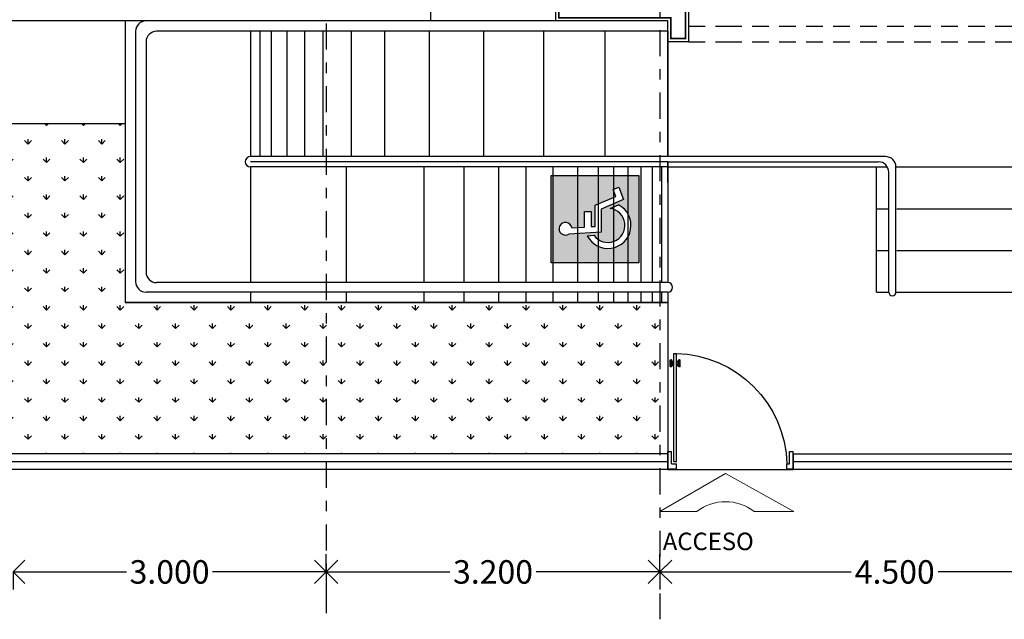
# Model space of a CAD drawing. Extents: x 392 to 498, y -96 to -22.
# Drawn here: x 470 to 479, y -60 to -54 of the extents above; entities that cross this region are included whole.
import ezdxf

# ---------------------------------------------------------------- set-up
doc = ezdxf.new("R2010")
doc.units = 0
doc.header["$LTSCALE"] = 0.5
doc.header["$MEASUREMENT"] = 0
for name, pattern in [('DASHDOT', [1, 0.5, -0.25, 0, -0.25]), ('DASHED2', [9.525, 6.35, -3.175]), ('HIDDEN2', [4.7625, 3.175, -1.5875])]:
    doc.linetypes.add(name, pattern=pattern)
doc.layers.get('0').update_dxf_attribs({"linetype": 'CONTINUOUS'})
doc.layers.get('DEFPOINTS').update_dxf_attribs({"linetype": 'CONTINUOUS'})
for name, color, linetype in [('calidad', 5, 'CONTINUOUS'), ('EJES', 251, 'DASHDOT'), ('JARDIN', 62, 'CONTINUOUS'), ('MURO', 3, 'CONTINUOUS'), ('obra exterior', 252, 'CONTINUOUS'), ('PROAUX-LOSA', 4, 'HIDDEN2'), ('PUERTAS', 7, 'CONTINUOUS')]:
    doc.layers.add(name, color=color, linetype=linetype)
doc.layers.add('COTAS', color=251, linetype='CONTINUOUS', lineweight=5)
doc.layers.add('TEXTOS', color=7, linetype='CONTINUOUS', lineweight=5)
doc.styles.add('ARIAL', font='arial.ttf')
doc.styles.add('SANSSERIF', font='sas_____.pfb')
doc.linetypes.add('FENCELINE1', pattern='A,0.25,-0.1,[133,ltypeshp.shx,S=0.1,R=0,X=-0.1,Y=0],-0.1,1', length=1.45)
doc.dimstyles.new('1-125 cota', dxfattribs={"dimscale": 1.125, "dimtxt": 0.2, "dimasz": 0.2, "dimexe": 0.15, "dimexo": 0.0005, "dimgap": 0.03, "dimtad": 0, "dimdec": 3, "dimzin": 5, "dimdsep": 46, "dimtxsty": 'ARIAL', "dimblk": 'OPEN90', "dimcen": 0, "dimclrd": 256, "dimclre": 256, "dimclrt": 256, "dimadec": 0, "dimazin": 0, "dimtfac": 1, "dimtdec": 3, "dimtofl": 0, "dimtmove": 2, "dimatfit": 3, "dimfxl": 0.04, "dimtolj": 1, "dimtzin": 1, "dimarcsym": 0})

# ---------------------------------------------------------------- blocks, each defined once
blk = doc.blocks.new('Puerta planta 01')
for p, q in [((0, 0), (0, -0.1373)), ((0, 0), (0.0686, 0)), ((0.0294, -0.0393), (0.0294, -0.1373)), ((0.0294, -0.0393), (0.0686, -0.0393)), ((0.049, -0.0589), (0.049, -0.9216)), ((0.049, -0.0589), (0.0686, -0.0589)), ((0.0686, 0), (0.0686, -0.0393)), ((0.0686, -0.0589), (0.0686, -0.9216)), ((0.951, 0), (1, 0)), ((0.951, -0.0006), (0.951, -0.0398)), ((0.951, -0.0393), (0.9706, -0.0393)), ((0.9706, -0.0393), (0.9706, -0.1373)), ((1, 0), (1, -0.1373)), ((0, -0.1373), (0.0294, -0.1373)), ((0.9706, -0.1373), (1, -0.1373)), ((0.0196, -0.8177), (0.0196, -0.8687)), ((0.0235, -0.8138), (0.0255, -0.8138)), ((0.0294, -0.8177), (0.0294, -0.8687)), ((0.0294, -0.8383), (0.0392, -0.8383)), ((0.0294, -0.8481), (0.0392, -0.8481)), ((0.0392, -0.8236), (0.0392, -0.8383)), ((0.0392, -0.8236), (0.049, -0.8236)), ((0.0392, -0.8481), (0.0392, -0.8628)), ((0.0392, -0.8628), (0.049, -0.8628)), ((0.0686, -0.8236), (0.0784, -0.8236)), ((0.0686, -0.8628), (0.0784, -0.8628)), ((0.0784, -0.8236), (0.0784, -0.8383)), ((0.0784, -0.8383), (0.0882, -0.8383)), ((0.0784, -0.8481), (0.0784, -0.8628)), ((0.0784, -0.8481), (0.0882, -0.8481)), ((0.0882, -0.8177), (0.0882, -0.8687)), ((0.0922, -0.8138), (0.0941, -0.8138)), ((0.098, -0.8177), (0.098, -0.8687)), ((0.0235, -0.8726), (0.0255, -0.8726)), ((0.049, -0.9216), (0.0686, -0.9216)), ((0.0922, -0.8726), (0.0941, -0.8726))]:
    blk.add_line(p, q)
for centre, radius, start, end in [((0.0442, -0.0148), 0.9071, 271.54399, 358.45601), ((0.0235, -0.8177), 0.00392, 90, 180), ((0.0255, -0.8177), 0.00392, 0, 90), ((0.0922, -0.8177), 0.00392, 90, 180), ((0.0941, -0.8177), 0.00392, 360, 90), ((0.0235, -0.8687), 0.00392, 180, 270), ((0.0255, -0.8687), 0.00392, 270, 0), ((0.0922, -0.8687), 0.00392, 180, 270), ((0.0941, -0.8687), 0.00392, 270, 360)]:
    blk.add_arc(centre, radius, start, end)
blk = doc.blocks.new('A$C7AA10016')
at = {"layer": 'obra exterior'}
blk.add_line((0.935, 0.986), (0.935, 0.866), dxfattribs=at)
blk.add_lwpolyline([(0, 1.59), (1.591, 1.59), (1.591, 0), (0, 0)], close=True, dxfattribs=at)
for points in [[(0.935, 0.866), (0.659, 0.866), (0.663, 0.795), (1.049, 0.795), (1.209, 0.418), (1.334, 0.467), (1.374, 0.364), (1.15, 0.276), (0.976, 0.685), (0.56, 0.685), (0.523, 1.269)], [(0.636, 1.218), (0.651, 0.986), (0.935, 0.986)], [(0.494, 0.939), (0.502, 0.816)], [(0.991, 0.522), (1.056, 0.369)]]:
    blk.add_lwpolyline(points, dxfattribs=at)
for centre, radius, start, end in [((0.62, 1.333), 0.116, 278.0539, 213.2506), ((0.682, 0.562), 0.421, 116.569, 332.6005), ((0.682, 0.562), 0.311, 125.4353, 352.5911)]:
    blk.add_arc(centre, radius, start, end, dxfattribs=at)
blk = doc.blocks.new('A$C24286F92')
at = {"layer": 'obra exterior', "true_color": 0x0000cc}
h = blk.add_hatch(color=172, dxfattribs=at)
h.paths.add_polyline_path([(1.591, 1.59), (0, 1.59), (0, 0), (1.591, 0)])
h.paths.add_polyline_path([(0.935, 0.986), (0.935, 0.866), (0.659, 0.866), (0.663, 0.795), (1.049, 0.795), (1.209, 0.418), (1.334, 0.467), (1.374, 0.364), (1.15, 0.276), (0.976, 0.685), (0.56, 0.685), (0.523, 1.269, -3.441839), (0.636, 1.218), (0.651, 0.986)], flags=16)
h.paths.add_polyline_path([(0.991, 0.522), (1.056, 0.369, -1.376779), (0.494, 0.939), (0.502, 0.816, 1.527517)], flags=16)
at = {"layer": 'obra exterior'}
blk.add_blockref('A$C7AA10016', (0, 0), dxfattribs=at)
blk = doc.blocks.new('A$C3EC53280')
for p, q in [((0, 0), (0.6303, 0.3638)), ((0.6303, 0.3638), (1.2866, 0)), ((0.3553, 0), (0, 0)), ((1.2866, 0), (0.9052, 0))]:
    blk.add_line(p, q)
blk.add_arc((0.6303, -0.3587), 0.4519, 52.52694, 127.47306)
blk = doc.blocks.new('_Open90')
at = {"color": 0, "linetype": 'ByBlock', "lineweight": -2}
for p, q in [((-0.5, 0.5), (0, 0)), ((0, 0), (-1, 0)), ((0, 0), (-0.5, -0.5))]:
    blk.add_line(p, q, dxfattribs=at)
blk = doc.blocks.new('*D164')
at = {"layer": 'COTAS', "linetype": 'DASHED2', "lineweight": -2, "transparency": 16777216}
for p, q in [((472.7738, -59.7873), (472.7738, -59.6192)), ((469.7738, -59.7885), (469.7738, -59.9567))]:
    blk.add_line(p, q, dxfattribs=at)
at = {"layer": 'COTAS', "lineweight": -2, "transparency": 16777216}
for p, q in [((469.9988, -59.7879), (470.8609, -59.7879)), ((472.5488, -59.7879), (471.6867, -59.7879))]:
    blk.add_line(p, q, dxfattribs=at)
at = {"layer": 'DEFPOINTS', "color": 0, "transparency": 16777216}
for p in [(469.7738, -59.7879), (469.7738, -59.7879), (472.7738, -59.7879)]:
    blk.add_point(p, dxfattribs=at)
at = {"layer": 'COTAS', "lineweight": -2, "transparency": 16777216, "xscale": 0.225, "yscale": 0.225, "zscale": 0.225, "rotation": 180}
blk.add_blockref('_Open90', (469.7738, -59.7879), dxfattribs=at)
at = {"layer": 'COTAS', "lineweight": -2, "transparency": 16777216, "xscale": 0.225, "yscale": 0.225, "zscale": 0.225}
blk.add_blockref('_Open90', (472.7738, -59.7879), dxfattribs=at)
at = {"layer": 'COTAS', "transparency": 16777216, "insert": (471.2738, -59.7879), "char_height": 0.225, "attachment_point": 5, "style": 'ARIAL'}
blk.add_mtext('\\A1;3.000', dxfattribs=at)
blk = doc.blocks.new('*D165')
at = {"layer": 'COTAS', "linetype": 'DASHED2', "lineweight": -2, "transparency": 16777216}
for p, q in [((480.4738, -59.7873), (480.4738, -59.6192)), ((475.9738, -59.7885), (475.9738, -59.9567))]:
    blk.add_line(p, q, dxfattribs=at)
at = {"layer": 'COTAS', "lineweight": -2, "transparency": 16777216}
for p, q in [((476.1988, -59.7879), (477.8063, -59.7879)), ((480.2488, -59.7879), (478.6413, -59.7879))]:
    blk.add_line(p, q, dxfattribs=at)
at = {"layer": 'DEFPOINTS', "color": 0, "transparency": 16777216}
for p in [(475.9738, -59.7879), (475.9738, -59.7879), (480.4738, -59.7879)]:
    blk.add_point(p, dxfattribs=at)
at = {"layer": 'COTAS', "lineweight": -2, "transparency": 16777216, "xscale": 0.225, "yscale": 0.225, "zscale": 0.225, "rotation": 180}
blk.add_blockref('_Open90', (475.9738, -59.7879), dxfattribs=at)
at = {"layer": 'COTAS', "lineweight": -2, "transparency": 16777216, "xscale": 0.225, "yscale": 0.225, "zscale": 0.225}
blk.add_blockref('_Open90', (480.4738, -59.7879), dxfattribs=at)
at = {"layer": 'COTAS', "transparency": 16777216, "insert": (478.2238, -59.7879), "char_height": 0.225, "attachment_point": 5, "style": 'ARIAL'}
blk.add_mtext('\\A1;4.500', dxfattribs=at)
blk = doc.blocks.new('*D167')
at = {"layer": 'COTAS', "linetype": 'DASHED2', "lineweight": -2, "transparency": 16777216}
for p, q in [((475.9738, -59.7873), (475.9738, -59.6192)), ((472.7738, -59.7885), (472.7738, -59.9567))]:
    blk.add_line(p, q, dxfattribs=at)
at = {"layer": 'COTAS', "lineweight": -2, "transparency": 16777216}
for p, q in [((472.9988, -59.7879), (473.9609, -59.7879)), ((475.7488, -59.7879), (474.7867, -59.7879))]:
    blk.add_line(p, q, dxfattribs=at)
at = {"layer": 'DEFPOINTS', "color": 0, "transparency": 16777216}
for p in [(472.7738, -59.7879), (472.7738, -59.7879), (475.9738, -59.7879)]:
    blk.add_point(p, dxfattribs=at)
at = {"layer": 'COTAS', "lineweight": -2, "transparency": 16777216, "xscale": 0.225, "yscale": 0.225, "zscale": 0.225, "rotation": 180}
blk.add_blockref('_Open90', (472.7738, -59.7879), dxfattribs=at)
at = {"layer": 'COTAS', "lineweight": -2, "transparency": 16777216, "xscale": 0.225, "yscale": 0.225, "zscale": 0.225}
blk.add_blockref('_Open90', (475.9738, -59.7879), dxfattribs=at)
at = {"layer": 'COTAS', "transparency": 16777216, "insert": (474.3738, -59.7879), "char_height": 0.225, "attachment_point": 5, "style": 'ARIAL'}
blk.add_mtext('\\A1;3.200', dxfattribs=at)

msp = doc.modelspace()

# ---------------------------------------------------------------- hatches: boundary and pattern name
at = {"layer": 'JARDIN'}
h = msp.add_hatch(dxfattribs=at)
h.set_pattern_fill('GRASS', color=256, scale=0.25, style=0)
h.set_pattern_definition([(90, (539.21371, -60.99092), (-0.1767767, 0.1767767), [0.046875, -0.3066784]), (45, (539.2137, -60.99092), (-0.1767767, 0.1767767), [0.046875, -0.203125]), (135, (539.2137, -60.99092), (-0.1767767, -0.1767767), [0.046875, -0.203125])])
h.paths.add_polyline_path([(476.0488, -58.657), (476.0488, -57.207), (470.8488, -57.207), (470.8488, -55.4912), (468.6988, -55.4912), (468.6988, -50.907), (467.5992, -50.907), (467.5992, -58.657)])

# ---------------------------------------------------------------- linework, layer by layer
at = {"layer": 'calidad', "const_width": 0.015}
msp.add_lwpolyline([(476.0188, -54.387), (476.0188, -52.377), (477.0938, -52.377), (477.0938, -52.287), (476.0188, -52.287), (476.0188, -50.437), (475.9288, -50.437), (475.9288, -54.387), (475.0038, -54.387), (475.0038, -54.477), (476.0788, -54.477), (476.0788, -54.677), (476.2188, -54.677), (476.2188, -54.387)], close=True, dxfattribs=at)
at = {"layer": 'EJES'}
for p, q in [((475.9738, -22.7946), (475.9738, -60.242)), ((475.9738, -22.7946), (475.9738, -60.242)), ((472.7738, -50.332), (472.7738, -60.242))]:
    msp.add_line(p, q, dxfattribs=at)
at = {"layer": 'MURO'}
for p, q in [((473.7738, -54.357), (473.7738, -54.507)), ((474.9738, -54.357), (474.9738, -54.507)), ((476.2488, -54.357), (476.2488, -54.707)), ((473.7738, -54.507), (469.6988, -54.507)), ((476.0488, -54.507), (473.7738, -54.507)), ((476.0488, -54.707), (476.0488, -54.507)), ((476.2488, -54.707), (476.0488, -54.707))]:
    msp.add_line(p, q, dxfattribs=at)
at = {"layer": 'obra exterior'}
for p, q in [((470.8488, -54.507), (470.8488, -57.207)), ((470.9488, -54.607), (470.9488, -57.007)), ((476.0488, -54.607), (471.1488, -54.607)), ((472.0488, -54.607), (472.0488, -55.807)), ((472.138, -54.607), (472.138, -55.807)), ((472.2491, -54.607), (472.2491, -55.807)), ((472.3964, -54.607), (472.3964, -55.807)), ((472.5666, -54.607), (472.5666, -55.807)), ((472.7441, -54.607), (472.7441, -55.807)), ((473.0129, -54.607), (473.0129, -55.807)), ((473.3337, -54.607), (473.3337, -55.807)), ((473.7615, -54.607), (473.7615, -55.807)), ((474.2829, -54.607), (474.2829, -55.807)), ((474.8578, -54.607), (474.8578, -55.807)), ((475.446, -54.607), (475.446, -55.807)), ((476.0488, -54.607), (476.0488, -55.807)), ((476.0488, -55.807), (476.0488, -54.607)), ((471.0488, -54.707), (471.0488, -56.9148)), ((468.6988, -55.4912), (470.8488, -55.4912)), ((478.1355, -55.807), (472.0488, -55.807)), ((476.0488, -55.8576), (472.0488, -55.8576)), ((476.0488, -55.8576), (476.0488, -57.0148)), ((476.0488, -56.057), (476.0488, -55.8576)), ((476.0488, -55.8576), (478.0664, -55.8576)), ((476.0488, -55.907), (472.0488, -55.907)), ((472.0488, -55.907), (472.0488, -57.0148)), ((472.9671, -55.907), (472.9671, -57.0148)), ((473.7097, -55.907), (473.7097, -57.0148)), ((474.0934, -55.907), (474.0934, -57.0148)), ((474.4275, -55.907), (474.4275, -57.0148)), ((474.6874, -55.907), (474.6874, -57.0148)), ((474.9473, -55.907), (474.9473, -57.0148)), ((475.1825, -55.907), (475.1825, -57.0148)), ((475.3805, -55.907), (475.3805, -57.0148)), ((475.529, -55.907), (475.529, -57.0148)), ((475.6651, -55.907), (475.6651, -57.0148)), ((475.7889, -55.907), (475.7889, -57.0148)), ((475.9003, -55.907), (475.9003, -57.0148)), ((475.9869, -55.907), (475.9869, -57.0148)), ((476.0488, -55.907), (478.1526, -55.907)), ((478.0488, -57.107), (478.0488, -55.907)), ((478.1664, -57.107), (478.1664, -55.9576)), ((478.2355, -55.907), (481.4202, -55.907)), ((478.2355, -57.107), (478.2355, -55.907)), ((478.0488, -56.307), (478.1664, -56.307)), ((478.2448, -56.307), (481.4202, -56.307)), ((478.0488, -56.707), (478.1664, -56.707)), ((478.2448, -56.707), (481.4202, -56.707)), ((476.0488, -57.0148), (471.1488, -57.0148)), ((476.0488, -57.107), (471.0488, -57.107)), ((472.0488, -57.107), (472.0488, -57.207)), ((472.9671, -57.107), (472.9671, -57.207)), ((473.7097, -57.107), (473.7097, -57.207)), ((474.0934, -57.107), (474.0934, -57.207)), ((474.4275, -57.107), (474.4275, -57.207)), ((474.6874, -57.107), (474.6874, -57.207)), ((474.9473, -57.107), (474.9473, -57.207)), ((475.1825, -57.107), (475.1825, -57.207)), ((475.3805, -57.107), (475.3805, -57.207)), ((475.529, -57.107), (475.529, -57.207)), ((475.6651, -57.107), (475.6651, -57.207)), ((475.7889, -57.107), (475.7889, -57.207)), ((475.9003, -57.107), (475.9003, -57.207)), ((475.9869, -57.107), (475.9869, -57.207)), ((476.0488, -57.107), (476.0488, -57.207)), ((478.0488, -57.107), (478.1664, -57.107)), ((478.2355, -57.107), (481.5488, -57.107)), ((476.0488, -57.207), (470.8488, -57.207)), ((476.0488, -57.207), (476.0488, -58.807)), ((476.0488, -58.657), (467.5992, -58.657)), ((477.2488, -58.657), (482.91, -58.657)), ((477.2488, -58.657), (477.2488, -58.807)), ((476.0488, -58.807), (477.249, -58.807))]:
    msp.add_line(p, q, dxfattribs=at)
for points in [[(476.4715, -25.6024), (485.5338, -26.9036), (483.0488, -58.807), (477.249, -58.807)], [(476.0488, -58.807), (467.4488, -58.807), (467.4488, -50.407)], [(467.5992, -50.907), (468.6988, -50.907), (468.6988, -55.4912), (470.8488, -55.4912), (470.8488, -57.207), (476.0488, -57.207), (476.0488, -58.657), (467.5992, -58.657), (467.5992, -50.907)]]:
    msp.add_lwpolyline(points, dxfattribs=at)
at = {"layer": 'obra exterior', "linetype": 'FENCELINE1'}
for points in [[(476.4609, -25.6767), (485.4536, -26.9678), (482.9794, -58.732), (477.249, -58.732)], [(476.0488, -58.732), (467.5238, -58.732), (467.5238, -50.407)]]:
    msp.add_lwpolyline(points, dxfattribs=at)
at = {"layer": 'obra exterior'}
for centre, radius, start, end in [((471.0488, -54.607), 0.1, 90, 180), ((471.0488, -54.607), 0.1, 90, 180), ((471.1488, -54.707), 0.1, 90, 180), ((471.1488, -54.707), 0.1, 90, 180), ((472.0488, -55.857), 0.05, 90, 270), ((478.0664, -55.9576), 0.1, 0, 90), ((478.1355, -55.907), 0.1, 0, 90), ((471.1488, -56.9148), 0.1, 180, 270), ((471.0488, -57.007), 0.1, 180, 270), ((476.0488, -57.0609), 0.0461, 270, 90), ((478.2009, -57.107), 0.0345, 180, 0)]:
    msp.add_arc(centre, radius, start, end, dxfattribs=at)
at = {"layer": 'PROAUX-LOSA', "linetype": 'HIDDEN2', "ltscale": 0.1}
for points in [[(476.2488, -54.557), (476.5988, -54.557), (481.3488, -54.557)], [(476.2488, -54.707), (476.2488, -54.707), (476.5988, -54.707), (481.3488, -54.707)]]:
    msp.add_lwpolyline(points, dxfattribs=at)

# ---------------------------------------------------------------- block references
at = {"layer": 'obra exterior', "xscale": 0.526793854999255, "yscale": 0.526793854999255, "zscale": 0.526793854999255, "rotation": 90}
msp.add_blockref('A$C24286F92', (475.7702, -56.8257), dxfattribs=at)
at = {"layer": 'PUERTAS', "xscale": -1.200238243745405, "yscale": 1.200238243745402, "zscale": 1.200238243745147, "rotation": 180}
msp.add_blockref('Puerta planta 01', (476.0488, -58.8), dxfattribs=at)
at = {"layer": 'TEXTOS'}
msp.add_blockref('A$C3EC53280', (475.9716, -59.2082), dxfattribs=at)

# ---------------------------------------------------------------- texts
at = {"layer": 'TEXTOS', "linetype": 'Continuous', "lineweight": 9, "style": 'SANSSERIF'}
msp.add_text('ACCESO', height=0.16774, dxfattribs=at).set_placement((476.0006, -59.5792))

# ---------------------------------------------------------------- dimensions: what is measured, and where the dimension line sits
at = {"layer": 'COTAS'}
for base, p1, p2, picture, middle in [((469.7738, -59.7879), (472.7738, -59.7879), (469.7738, -59.7879), '*D164', (471.2738, -59.7879)), ((472.7738, -59.7879), (475.9738, -59.7879), (472.7738, -59.7879), '*D167', (474.3738, -59.7879)), ((475.9738, -59.7879), (480.4738, -59.7879), (475.9738, -59.7879), '*D165', (478.2238, -59.7879))]:
    dim = msp.add_linear_dim(base=base, p1=p1, p2=p2, angle=180, dimstyle='1-125 cota', dxfattribs=at)
    dim.commit()
    dim.dimension.update_dxf_attribs({"geometry": picture, "text_midpoint": middle})

doc.saveas('drawing.dxf')
